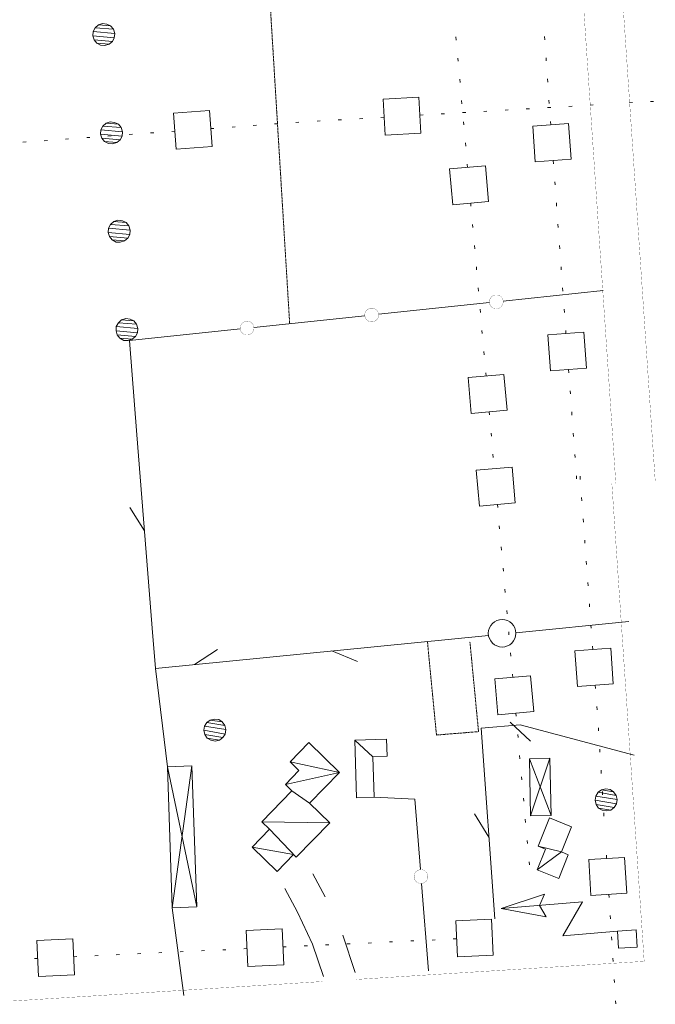
# Model space of a CAD drawing. Units: inches. Extents: x 1424800 to 1436565, y 4495307 to 4504127.
# Drawn here: x 1434715 to 1434876, y 4500835 to 4501084 of the extents above; entities that cross this region are included whole.
import ezdxf

# ---------------------------------------------------------------- set-up
doc = ezdxf.new("R2010")
doc.units = ezdxf.units.IN
doc.header["$MEASUREMENT"] = 0
doc.linetypes.add('HIDDEN', pattern=[0.375, 0.25, -0.125])
for name, color, linetype, lineweight in [('ACQUEDOTT11', 7, 'Continuous', 0), ('ALBERO', 7, 'Continuous', 0), ('CABINA_ENEL', 7, 'Continuous', 0), ('DIVIS_COLTU', 7, 'Continuous', 0), ('EDIFICIO', 7, 'Continuous', 0), ('LIMITE_BOSCO', 7, 'Continuous', 0), ('OLEODOTTI', 7, 'Continuous', 0), ('PONTE', 7, 'Continuous', 0), ('SIEPE', 7, 'Continuous', 0), ('STACCIONATA', 7, 'Continuous', 0), ('STRADA_1_CORSIA', 7, 'Continuous', 0), ('STRADE_SECOND', 7, 'Continuous', 0), ('TETTOIA', 7, 'Continuous', 0)]:
    doc.layers.add(name, color=color, linetype=linetype, lineweight=lineweight)

# ---------------------------------------------------------------- blocks, each defined once
blk = doc.blocks.new('ALBERO')
at = {"layer": 'ALBERO', "color": 3, "linetype": 'Continuous'}
mesh = blk.add_polyface(dxfattribs=at)
corners = [(1.81, 2.05), (-1.24, 2.55), (2.46, 1.15), (-2.14, 1.95), (2.71, 0.1), (-2.74, 1), (2.51, -1), (-2.89, -0.05), (1.96, -1.9), (-2.64, -1.15), (1.06, -2.55), (-2.04, -2.05), (-0.04, -2.8), (-1.09, -2.6), (-0.19, 2.8), (0.91, 2.65)]
mesh.append_faces([[corners[k] for k in face] for face in [(1, 0, 15, 14), (10, 11, 13, 12)]], dxfattribs={"vtx0": -1, "color": 3})
mesh.append_faces([[corners[k] for k in face] for face in [(0, 1, 3, 2), (2, 3, 5, 4), (4, 5, 7, 6), (6, 7, 9, 8), (8, 9, 11, 10)]], dxfattribs={"vtx0": -1, "vtx2": -1, "color": 3})
blk = doc.blocks.new('FCABEL')
at = {"layer": 'CABINA_ENEL', "color": 4, "linetype": 'Continuous'}
blk.add_lwpolyline([(0, 0), (9.79, 9.8), (11.55, 0), (26.16, 14.68)], dxfattribs=at)
blk.add_lwpolyline([(16.12, 8.92), (26.16, 14.68), (20.2, 4.8), (19.28, 7.81)], close=True, dxfattribs=at)

msp = doc.modelspace()

# ---------------------------------------------------------------- linework, layer by layer
at = {"layer": 'ACQUEDOTT11', "color": 5, "linetype": 'Continuous'}
for p, q in [((1434825.42, 4501079.96), (1434825.49, 4501079.16)), ((1434847.88, 4501080.05), (1434847.93, 4501079.24)), ((1434825.9, 4501074.58), (1434825.97, 4501073.78)), ((1434848.24, 4501074.66), (1434848.3, 4501073.86)), ((1434826.37, 4501069.2), (1434826.45, 4501068.4)), ((1434848.61, 4501069.28), (1434848.66, 4501068.47)), ((1434826.85, 4501063.83), (1434826.92, 4501063.02)), ((1434843.25, 4501061.71), (1434844.06, 4501061.75)), ((1434848.64, 4501062.02), (1434849.45, 4501062.07)), ((1434848.97, 4501063.89), (1434849.03, 4501063.08)), ((1434854.03, 4501062.34), (1434854.84, 4501062.39)), ((1434859.42, 4501062.66), (1434860.23, 4501062.7)), ((1434869.33, 4501063.24), (1434870.13, 4501063.29)), ((1434874.72, 4501063.56), (1434875.52, 4501063.6)), ((1434801, 4501059.22), (1434801.81, 4501059.27)), ((1434806.39, 4501059.54), (1434807.2, 4501059.59)), ((1434816.3, 4501060.12), (1434817.11, 4501060.17)), ((1434821.69, 4501060.44), (1434822.5, 4501060.48)), ((1434827.08, 4501060.75), (1434827.89, 4501060.8)), ((1434832.47, 4501061.07), (1434833.28, 4501061.12)), ((1434837.86, 4501061.39), (1434838.67, 4501061.44)), ((1434763.29, 4501056.71), (1434764.1, 4501056.77)), ((1434768.67, 4501057.1), (1434769.48, 4501057.16)), ((1434774.06, 4501057.5), (1434774.87, 4501057.55)), ((1434779.45, 4501057.89), (1434780.25, 4501057.95)), ((1434784.83, 4501058.27), (1434785.64, 4501058.32)), ((1434790.22, 4501058.59), (1434791.03, 4501058.63)), ((1434795.61, 4501058.9), (1434796.42, 4501058.95)), ((1434827.33, 4501058.45), (1434827.4, 4501057.64)), ((1434849.36, 4501058.5), (1434849.42, 4501057.7)), ((1434726.47, 4501054.03), (1434727.27, 4501054.09)), ((1434731.85, 4501054.42), (1434732.66, 4501054.48)), ((1434737.24, 4501054.82), (1434738.04, 4501054.87)), ((1434742.62, 4501055.21), (1434743.43, 4501055.27)), ((1434748.01, 4501055.6), (1434748.82, 4501055.66)), ((1434753.39, 4501055.99), (1434754.2, 4501056.05)), ((1434715.69, 4501053.25), (1434716.5, 4501053.31)), ((1434721.08, 4501053.64), (1434721.89, 4501053.7)), ((1434827.8, 4501053.07), (1434827.88, 4501052.26)), ((1434828.28, 4501047.69), (1434828.35, 4501046.88)), ((1434850.09, 4501048.61), (1434850.15, 4501047.8)), ((1434850.48, 4501043.22), (1434850.54, 4501042.42)), ((1434829.16, 4501037.81), (1434829.23, 4501037)), ((1434850.88, 4501037.84), (1434850.93, 4501037.03)), ((1434829.63, 4501032.43), (1434829.7, 4501031.62)), ((1434851.27, 4501032.45), (1434851.33, 4501031.65)), ((1434830.11, 4501027.05), (1434830.18, 4501026.24)), ((1434851.66, 4501027.07), (1434851.72, 4501026.26)), ((1434830.59, 4501021.67), (1434830.66, 4501020.86)), ((1434852.06, 4501021.68), (1434852.12, 4501020.87)), ((1434831.06, 4501016.29), (1434831.13, 4501015.48)), ((1434852.45, 4501016.3), (1434852.51, 4501015.49)), ((1434831.54, 4501010.91), (1434831.61, 4501010.11)), ((1434852.85, 4501010.91), (1434852.91, 4501010.1)), ((1434832.01, 4501005.53), (1434832.09, 4501004.73)), ((1434853.24, 4501005.53), (1434853.3, 4501004.72)), ((1434832.49, 4501000.15), (1434832.56, 4500999.35)), ((1434832.97, 4500994.78), (1434833.04, 4500993.97)), ((1434853.97, 4500995.63), (1434854.03, 4500994.82)), ((1434854.36, 4500990.25), (1434854.42, 4500989.44)), ((1434833.84, 4500984.89), (1434833.91, 4500984.09)), ((1434854.76, 4500984.86), (1434854.82, 4500984.05)), ((1434834.32, 4500979.52), (1434834.39, 4500978.71)), ((1434855.15, 4500979.48), (1434855.21, 4500978.67)), ((1434834.8, 4500974.14), (1434834.87, 4500973.33)), ((1434855.55, 4500974.09), (1434855.61, 4500973.28)), ((1434855.94, 4500968.7), (1434856, 4500967.9)), ((1434856.92, 4500967.73), (1434856.86, 4500968.54)), ((1434857.31, 4500962.34), (1434857.25, 4500963.15)), ((1434835.92, 4500961.41), (1434836, 4500960.6)), ((1434857.7, 4500956.96), (1434857.64, 4500957.77)), ((1434836.4, 4500956.03), (1434836.47, 4500955.22)), ((1434858.1, 4500951.57), (1434858.04, 4500952.38)), ((1434836.88, 4500950.65), (1434836.95, 4500949.84)), ((1434858.49, 4500946.19), (1434858.43, 4500946.99)), ((1434837.35, 4500945.27), (1434837.43, 4500944.46)), ((1434837.83, 4500939.89), (1434837.9, 4500939.08)), ((1434858.89, 4500940.8), (1434858.83, 4500941.61)), ((1434838.31, 4500934.51), (1434838.38, 4500933.7)), ((1434859.28, 4500935.42), (1434859.22, 4500936.22)), ((1434859.68, 4500930.03), (1434859.62, 4500930.84)), ((1434838.78, 4500929.13), (1434838.85, 4500928.33)), ((1434860.07, 4500924.64), (1434860.01, 4500925.45)), ((1434839.26, 4500923.75), (1434839.33, 4500922.95)), ((1434839.74, 4500918.37), (1434839.81, 4500917.57)), ((1434860.79, 4500914.75), (1434860.73, 4500915.56)), ((1434861.19, 4500909.36), (1434861.13, 4500910.17)), ((1434840.61, 4500908.49), (1434840.68, 4500907.69)), ((1434861.57, 4500903.98), (1434861.52, 4500904.79)), ((1434841.09, 4500903.11), (1434841.16, 4500902.31)), ((1434861.91, 4500898.59), (1434861.86, 4500899.4)), ((1434841.56, 4500897.73), (1434841.64, 4500896.93)), ((1434842.04, 4500892.36), (1434842.11, 4500891.55)), ((1434862.25, 4500893.2), (1434862.2, 4500894.01)), ((1434842.52, 4500886.98), (1434842.59, 4500886.17)), ((1434862.59, 4500887.81), (1434862.53, 4500888.62)), ((1434862.92, 4500882.42), (1434862.87, 4500883.23)), ((1434842.99, 4500881.6), (1434843.07, 4500880.79)), ((1434843.47, 4500876.22), (1434843.54, 4500875.41)), ((1434863.6, 4500871.64), (1434863.55, 4500872.45)), ((1434843.95, 4500870.84), (1434844.02, 4500870.03)), ((1434864.23, 4500861.74), (1434864.18, 4500862.55)), ((1434864.57, 4500856.35), (1434864.51, 4500857.16)), ((1434787.8, 4500849.5), (1434786.99, 4500849.47)), ((1434793.2, 4500849.76), (1434792.39, 4500849.72)), ((1434798.59, 4500850.01), (1434797.78, 4500849.97)), ((1434803.98, 4500850.26), (1434803.17, 4500850.22)), ((1434809.38, 4500850.52), (1434808.57, 4500850.48)), ((1434814.77, 4500850.77), (1434813.96, 4500850.73)), ((1434820.17, 4500851.02), (1434819.36, 4500850.98)), ((1434825.56, 4500851.27), (1434824.75, 4500851.24)), ((1434864.91, 4500850.96), (1434864.85, 4500851.77)), ((1434734.74, 4500847.02), (1434733.93, 4500846.98)), ((1434740.13, 4500847.27), (1434739.32, 4500847.23)), ((1434745.53, 4500847.52), (1434744.72, 4500847.49)), ((1434750.92, 4500847.78), (1434750.11, 4500847.74)), ((1434756.32, 4500848.03), (1434755.51, 4500847.99)), ((1434761.71, 4500848.28), (1434760.9, 4500848.24)), ((1434767.1, 4500848.53), (1434766.3, 4500848.5)), ((1434772.5, 4500848.79), (1434771.69, 4500848.75)), ((1434782.41, 4500849.25), (1434781.6, 4500849.21)), ((1434719.44, 4500846.3), (1434718.63, 4500846.26)), ((1434729.35, 4500846.76), (1434728.54, 4500846.73)), ((1434865.24, 4500845.57), (1434865.19, 4500846.38)), ((1434865.58, 4500840.18), (1434865.53, 4500840.99)), ((1434865.92, 4500834.8), (1434865.87, 4500835.6))]:
    msp.add_line(p, q, dxfattribs=at)
for points in [[(1434807.47, 4501055.02), (1434816.56, 4501055.56), (1434816.03, 4501064.66), (1434806.94, 4501064.13)], [(1434754.53, 4501051.49), (1434763.62, 4501052.15), (1434762.96, 4501061.25), (1434753.87, 4501060.59)], [(1434844.86, 4501057.36), (1434845.53, 4501048.28), (1434854.62, 4501048.94), (1434853.96, 4501058.03)], [(1434823.8, 4501046.48), (1434824.6, 4501037.41), (1434833.69, 4501038.21), (1434832.88, 4501047.28)], [(1434848.74, 4501004.38), (1434849.41, 4500995.3), (1434858.51, 4500995.97), (1434857.84, 4501005.05)], [(1434828.49, 4500993.57), (1434829.29, 4500984.49), (1434838.38, 4500985.3), (1434837.57, 4500994.37)], [(1434830.57, 4500970.08), (1434831.37, 4500961), (1434840.46, 4500961.81), (1434839.65, 4500970.88)], [(1434865.29, 4500915.89), (1434864.63, 4500924.98), (1434855.53, 4500924.31), (1434856.2, 4500915.23)], [(1434835.26, 4500917.16), (1434836.06, 4500908.09), (1434845.14, 4500908.9), (1434844.34, 4500917.97)], [(1434868.74, 4500862.84), (1434868.16, 4500871.93), (1434859.06, 4500871.36), (1434859.63, 4500862.26)], [(1434834.45, 4500856.27), (1434825.35, 4500855.84), (1434825.77, 4500846.73), (1434834.87, 4500847.15)], [(1434781.38, 4500853.78), (1434772.28, 4500853.35), (1434772.71, 4500844.24), (1434781.81, 4500844.67)], [(1434728.32, 4500851.29), (1434719.22, 4500850.87), (1434719.65, 4500841.76), (1434728.75, 4500842.18)]]:
    msp.add_lwpolyline(points, close=True, dxfattribs=at)
at = {"layer": 'CABINA_ENEL', "color": 2, "linetype": 'Continuous'}
msp.add_lwpolyline([(1434866.32, 4500853.2), (1434871.09, 4500853.52), (1434871.37, 4500849.2), (1434866.6, 4500848.88)], close=True, dxfattribs=at)
at = {"layer": 'DIVIS_COLTU', "color": 3, "linetype": 'HIDDEN'}
msp.add_line((1434783.28, 4501007.26), (1434771.82, 4501195.22), dxfattribs=at)
msp.add_lwpolyline([(1434818.19, 4500926.66), (1434820.48, 4500902.95), (1434831.14, 4500903.81), (1434828.96, 4500926.6)], dxfattribs=at)
at = {"layer": 'OLEODOTTI', "color": 4, "linetype": 'Continuous'}
for p, q in [((1434844.03, 4500896.95), (1434849.52, 4500882.56)), ((1434849.25, 4500897.05), (1434844.28, 4500882.47)), ((1434752.3, 4500894.91), (1434759.74, 4500859.36)), ((1434758.48, 4500895.13), (1434753.52, 4500859.14))]:
    msp.add_line(p, q, dxfattribs=at)
at = {"layer": 'PONTE', "color": 1, "linetype": 'Continuous', "const_width": 0.05}
for points in [[(1434873.12, 4500845.57), (1434864.93, 4500966.68)], [(1434873.12, 4500845.57), (1434820.08, 4500842.24)], [(1434820.07, 4500842.24), (1434800.07, 4500840.98)], [(1434791.57, 4500840.45), (1434752.72, 4500838.01)], [(1434752.71, 4500838.01), (1434685.35, 4500833.78)]]:
    msp.add_lwpolyline(points, dxfattribs=at)
at = {"layer": 'SIEPE', "color": 3, "linetype": 'Continuous'}
for p, q in [((1434744.55, 4500979.09), (1434742.65, 4501002.98)), ((1434748.64, 4500927.93), (1434744.55, 4500979.09)), ((1434746.49, 4500954.72), (1434742.75, 4500960.62)), ((1434840.62, 4500928.89), (1434869.2, 4500931.72)), ((1434749.28, 4500919.83), (1434748.63, 4500927.98)), ((1434759.13, 4500920.82), (1434764.96, 4500924.66)), ((1434793.96, 4500924.26), (1434800.44, 4500921.63)), ((1434839.12, 4500906.17), (1434844.27, 4500901.43)), ((1434833.78, 4500877.06), (1434830.09, 4500882.99)), ((1434756.47, 4500836.94), (1434753.52, 4500859.14))]:
    msp.add_line(p, q, dxfattribs=at)
for points in [[(1434752.3, 4500894.91), (1434749.28, 4500919.83), (1434833.67, 4500928.2)], [(1434835.29, 4500856.31), (1434831.79, 4500904.71), (1434841.65, 4500905.5), (1434870.59, 4500897.85)]]:
    msp.add_lwpolyline(points, dxfattribs=at)
msp.add_circle((1434837.12, 4500928.75), 3.5, dxfattribs=at)
at = {"layer": 'STACCIONATA', "color": 3, "linetype": 'Continuous'}
for p, q in [((1434837.38, 4501012.97), (1434862.75, 4501015.64)), ((1434805.8, 4501009.64), (1434833.9, 4501012.6)), ((1434774.23, 4501006.31), (1434802.33, 4501009.27)), ((1434742.65, 4501002.98), (1434770.75, 4501005.94)), ((1434816.69, 4500865.34), (1434818.42, 4500843.18))]:
    msp.add_line(p, q, dxfattribs=at)
at = {"layer": 'STACCIONATA', "color": 3, "linetype": 'Continuous', "const_width": 0.05}
for points in [[(1434837.39, 4501012.78, 1), (1434833.89, 4501012.78, 1)], [(1434805.82, 4501009.45, 1), (1434802.32, 4501009.45, 1)], [(1434774.24, 4501006.12, 1), (1434770.74, 4501006.12, 1)], [(1434818.3, 4500867.07, 1), (1434814.8, 4500867.07, 1)]]:
    msp.add_lwpolyline(points, format="xyb", close=True, dxfattribs=at)
at = {"layer": 'STACCIONATA', "color": 3, "linetype": 'Continuous'}
msp.add_lwpolyline([(1434804.73, 4500887.2), (1434815.01, 4500886.73), (1434816.41, 4500868.82)], dxfattribs=at)
at = {"layer": 'STRADA_1_CORSIA', "color": 1, "linetype": 'Continuous', "const_width": 0.05}
for points in [[(1434865.93, 4500966.74), (1434859.92, 4501055.66), (1434850.42, 4501196.95)], [(1434875.91, 4500967.42), (1434869.9, 4501056.34), (1434860.42, 4501197.25)]]:
    msp.add_lwpolyline(points, dxfattribs=at)
at = {"layer": 'STRADE_SECOND', "color": 7, "linetype": 'Continuous'}
for p, q in [((1434792.27, 4500861.89), (1434789.12, 4500867.79)), ((1434799.91, 4500842.75), (1434796.75, 4500852.21))]:
    msp.add_line(p, q, dxfattribs=at)
msp.add_lwpolyline([(1434791.83, 4500841.71), (1434789.09, 4500849.9), (1434785.23, 4500858.07), (1434782.06, 4500864.03)], dxfattribs=at)
at = {"layer": 'TETTOIA', "color": 1, "linetype": 'Continuous'}
for points in [[(1434844.28, 4500882.47), (1434844.03, 4500896.95), (1434849.25, 4500897.05), (1434849.52, 4500882.56), (1434844.28, 4500882.47)], [(1434753.52, 4500859.14), (1434752.3, 4500894.91), (1434758.48, 4500895.13), (1434759.74, 4500859.36), (1434753.52, 4500859.14)]]:
    msp.add_lwpolyline(points, dxfattribs=at)

# ---------------------------------------------------------------- block references
at = {"layer": 'ALBERO', "color": 3, "linetype": 'Continuous'}
for p in [(1434764.4, 4500904.21), (1434863.57, 4500886.49)]:
    msp.add_blockref('ALBERO', p, dxfattribs=at)
at = {"layer": 'CABINA_ENEL', "color": 4, "linetype": 'Continuous', "xscale": 1.000000577371978, "yscale": 1.000000577371978, "rotation": 139.6618198320568}
msp.add_blockref('FCABEL', (1434866.32, 4500853.2), dxfattribs=at)

# ---------------------------------------------------------------- meshes
at = {"layer": 'EDIFICIO', "color": 2, "linetype": 'Continuous'}
mesh = msp.add_polyface(dxfattribs=at)
corners = [(1434804.38, 4500897.45), (1434799.77, 4500901.63), (1434804.73, 4500887.2), (1434807.97, 4500897.56), (1434807.83, 4500901.91), (1434800.25, 4500887.05)]
mesh.append_faces([[corners[k] for k in face] for face in [(0, 1, 5, 2), (1, 0, 3, 4)]], dxfattribs={"vtx0": -1, "color": 2})
mesh = msp.add_polyface(dxfattribs=at)
corners = [(1434795.9, 4500893.44), (1434783.37, 4500896.12), (1434782.19, 4500890.39), (1434788.34, 4500885.69), (1434783.83, 4500888.81), (1434793.42, 4500880.73), (1434776.23, 4500880.95), (1434784.91, 4500872), (1434778.19, 4500879.05), (1434773.77, 4500874.49), (1434784.26, 4500872.63), (1434785.61, 4500893.96), (1434780.1, 4500868.35), (1434788.11, 4500901.05)]
mesh.append_faces([[corners[k] for k in face] for face in [(1, 0, 13, 13), (10, 9, 12, 12)]], dxfattribs={"vtx0": -1, "color": 2})
mesh.append_faces([[corners[k] for k in face] for face in [(0, 2, 4, 3), (3, 4, 6, 5), (5, 6, 8, 7), (7, 8, 9, 10)]], dxfattribs={"vtx0": -1, "vtx2": -1, "color": 2})
mesh.append_faces([[corners[k] for k in face] for face in [(0, 1, 11, 2)]], dxfattribs={"vtx0": -1, "vtx3": -1, "color": 2})
mesh = msp.add_polyface(dxfattribs=at)
corners = [(1434852.13, 4500873.3), (1434846.25, 4500874.8), (1434845.97, 4500868.8), (1434848.1, 4500874.05), (1434851.46, 4500866.58), (1434853.89, 4500872.59), (1434854.74, 4500879.7), (1434849.15, 4500881.98)]
mesh.append_faces([[corners[k] for k in face] for face in [(1, 0, 6, 7), (0, 2, 4, 5)]], dxfattribs={"vtx0": -1, "color": 2})
mesh.append_faces([[corners[k] for k in face] for face in [(0, 1, 3, 2)]], dxfattribs={"vtx0": -1, "vtx3": -1, "color": 2})
at = {"layer": 'LIMITE_BOSCO', "color": 3, "linetype": 'Continuous'}
mesh = msp.add_polyface(dxfattribs=at)
corners = [(1434737.89, 4501082.73), (1434734.81, 4501082.99), (1434738.61, 4501081.89), (1434733.97, 4501082.27), (1434738.95, 4501080.81), (1434733.44, 4501081.33), (1434738.83, 4501079.75), (1434733.37, 4501080.22), (1434738.36, 4501078.76), (1434733.71, 4501079.19), (1434737.51, 4501078.09), (1434734.38, 4501078.34), (1434735.84, 4501083.32), (1434736.95, 4501083.21), (1434736.43, 4501077.75), (1434735.37, 4501077.82)]
mesh.append_faces([[corners[k] for k in face] for face in [(1, 0, 13, 12), (10, 11, 15, 14)]], dxfattribs={"vtx0": -1, "color": 3})
mesh.append_faces([[corners[k] for k in face] for face in [(0, 1, 3, 2), (2, 3, 5, 4), (4, 5, 7, 6), (6, 7, 9, 8), (8, 9, 11, 10)]], dxfattribs={"vtx0": -1, "vtx2": -1, "color": 3})
mesh = msp.add_polyface(dxfattribs=at)
corners = [(1434739.86, 4501057.8), (1434736.78, 4501058.06), (1434740.57, 4501056.95), (1434735.93, 4501057.34), (1434740.91, 4501055.88), (1434735.4, 4501056.4), (1434740.79, 4501054.81), (1434735.34, 4501055.29), (1434740.32, 4501053.82), (1434735.67, 4501054.26), (1434739.47, 4501053.16), (1434736.34, 4501053.41), (1434737.8, 4501058.39), (1434738.92, 4501058.28), (1434738.39, 4501052.82), (1434737.33, 4501052.89)]
mesh.append_faces([[corners[k] for k in face] for face in [(1, 0, 13, 12), (10, 11, 15, 14)]], dxfattribs={"vtx0": -1, "color": 3})
mesh.append_faces([[corners[k] for k in face] for face in [(0, 1, 3, 2), (2, 3, 5, 4), (4, 5, 7, 6), (6, 7, 9, 8), (8, 9, 11, 10)]], dxfattribs={"vtx0": -1, "vtx2": -1, "color": 3})
mesh = msp.add_polyface(dxfattribs=at)
corners = [(1434741.82, 4501032.87), (1434738.74, 4501033.13), (1434742.54, 4501032.02), (1434737.89, 4501032.41), (1434742.87, 4501030.94), (1434737.37, 4501031.46), (1434742.76, 4501029.88), (1434737.3, 4501030.35), (1434742.28, 4501028.89), (1434737.64, 4501029.33), (1434741.43, 4501028.22), (1434738.3, 4501028.48), (1434739.77, 4501033.46), (1434740.88, 4501033.34), (1434740.36, 4501027.89), (1434739.3, 4501027.95)]
mesh.append_faces([[corners[k] for k in face] for face in [(1, 0, 13, 12), (10, 11, 15, 14)]], dxfattribs={"vtx0": -1, "color": 3})
mesh.append_faces([[corners[k] for k in face] for face in [(0, 1, 3, 2), (2, 3, 5, 4), (4, 5, 7, 6), (6, 7, 9, 8), (8, 9, 11, 10)]], dxfattribs={"vtx0": -1, "vtx2": -1, "color": 3})
mesh = msp.add_polyface(dxfattribs=at)
corners = [(1434743.78, 4501007.93), (1434740.7, 4501008.19), (1434744.5, 4501007.09), (1434739.86, 4501007.47), (1434744.84, 4501006.01), (1434739.33, 4501006.53), (1434744.72, 4501004.95), (1434739.27, 4501005.42), (1434744.25, 4501003.96), (1434739.6, 4501004.39), (1434743.4, 4501003.29), (1434740.27, 4501003.54), (1434741.73, 4501008.53), (1434742.84, 4501008.41), (1434742.32, 4501002.95), (1434741.26, 4501003.02)]
mesh.append_faces([[corners[k] for k in face] for face in [(1, 0, 13, 12), (10, 11, 15, 14)]], dxfattribs={"vtx0": -1, "color": 3})
mesh.append_faces([[corners[k] for k in face] for face in [(0, 1, 3, 2), (2, 3, 5, 4), (4, 5, 7, 6), (6, 7, 9, 8), (8, 9, 11, 10)]], dxfattribs={"vtx0": -1, "vtx2": -1, "color": 3})

doc.saveas('drawing.dxf')
